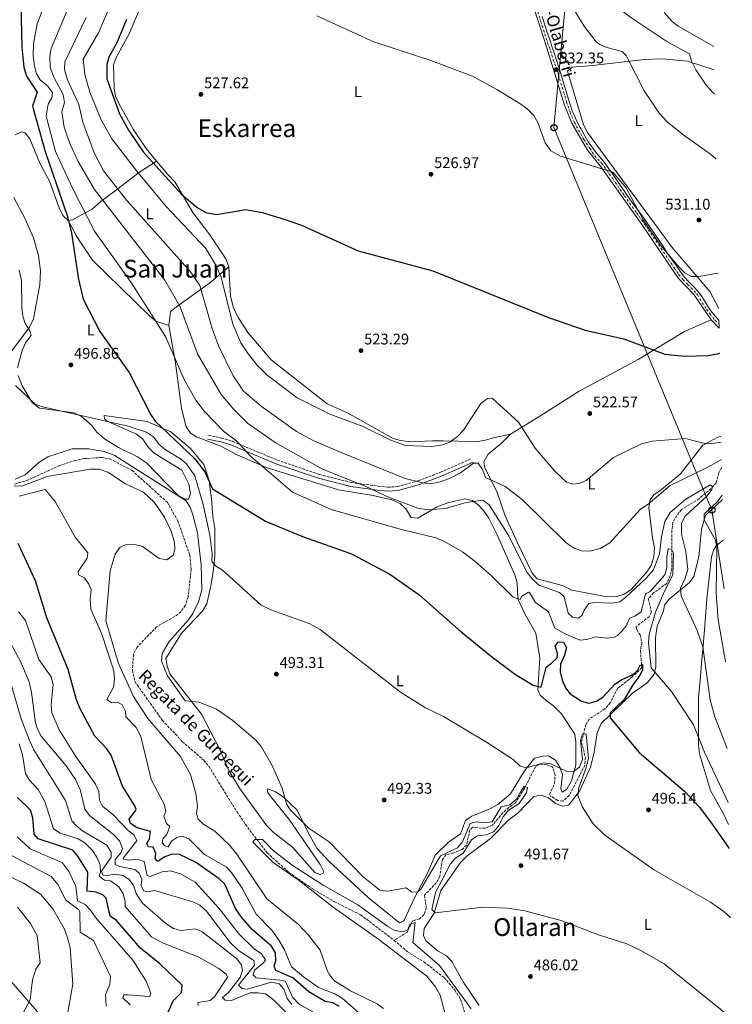
# Model space of a CAD drawing. Units: metres. Extents: x 627787 to 631238, y 4736557 to 4738933.
# Drawn here: x 630757 to 631219, y 4737667 to 4738305 of the extents above; entities that cross this region are included whole.
import ezdxf
from ezdxf.enums import TextEntityAlignment as Align

# ---------------------------------------------------------------- set-up
doc = ezdxf.new("R2010")
doc.units = ezdxf.units.M
doc.header["$MEASUREMENT"] = 0
for name, pattern in [('DGN Style 3', [2.435891, 1.739922, -0.695969]), ('DGN Style 4', [2.785615, 1.391938, -0.695969, 0.00174, -0.695969]), ('DGN Style 5', [1.217945, 0.521977, -0.695969])]:
    doc.linetypes.add(name, pattern=pattern)
for name, color, linetype, lineweight in [('Barranco lineal', 142, 'DGN Style 3', 13), ('Camino', 7, 'DGN Style 3', 0), ('Carretera', 9, 'Continuous', 0), ('Cota de punto acotado terreno', 7, 'Continuous', 0), ('Curva de nivel directora', 30, 'Continuous', 30), ('Curva de nivel intermedia', 30, 'Continuous', 0), ('Eje de carretera', 7, 'DGN Style 4', 0), ('Etiqueta de uso rústico', 92, 'Continuous', 0), ('Límite de Concejo', 7, 'Continuous', 0), ('Línea de asfalto', 7, 'Continuous', 13), ('Línea de cambio de uso (parcela vista)', 92, 'Continuous', 0), ('Línea telefónica', 7, 'Continuous', 0), ('Margen derecho', 7, 'Continuous', 0), ('Poste telefónico', 7, 'Continuous', 0), ('Punto acotado terreno (símbolo)', 7, 'Continuous', 0), ('Texto de arroyo-regatas y barrancos', 142, 'Continuous', 0), ('Texto de Carretera Red Local', 1, 'Continuous', 0), ('Texto de Área (paraje) menor', 7, 'Continuous', 0), ('Vaguada', 142, 'DGN Style 3', 13), ('Vaguada no vista', 142, 'DGN Style 5', 0)]:
    doc.layers.add(name, color=color, linetype=linetype, lineweight=lineweight)
doc.styles.add('Style-Arial', font='arial.ttf')

# ---------------------------------------------------------------- blocks, each defined once
blk = doc.blocks.new('5PATER')
at = {"layer": 'Vaguada no vista', "linetype": 'Continuous', "lineweight": 0}
h = blk.add_hatch(color=51, dxfattribs=at)
edge = h.paths.add_edge_path()
edge.add_ellipse((0, 0), major_axis=(-0.11, -0.111), ratio=0.999422, start_angle=0, end_angle=360)
blk = doc.blocks.new('5PTT')
at = {"layer": 'Poste telefónico', "color": 7, "linetype": 'Continuous', "lineweight": 30}
blk.add_circle((0, 0), 0.2, dxfattribs=at)

msp = doc.modelspace()

# ---------------------------------------------------------------- linework, layer by layer
at = {"layer": 'Barranco lineal', "color": 142, "linetype": 'DGN Style 3', "lineweight": 13}
for points in [[(630754.11, 4738004.32, 488.34), (630761.77, 4738006.55, 487.93), (630782.53, 4738016.1, 487.93), (630792.53, 4738019.45, 487.42), (630798.94, 4738020.81, 487.01), (630810.43, 4738021.51, 486.88), (630815.55, 4738020.59, 486.68), (630829.96, 4738013.08, 486.68), (630852.85, 4737992.43, 486.55), (630859.5, 4737980.8, 486.62), (630867.35, 4737958.18, 486.62), (630868.32, 4737949.24, 486.62), (630866.23, 4737931.14, 486.55), (630864.48, 4737925.72, 486.55), (630861.53, 4737921.53, 486.55), (630857.62, 4737918.4, 486.55), (630845.9, 4737911.8, 486.42), (630833.18, 4737898.61, 486.42), (630830.91, 4737894.14, 486.42), (630830.16, 4737883.73, 486.37), (630831.9, 4737876.13, 486.16), (630849.57, 4737851.23, 484.93), (630862.6, 4737837.36, 484.73), (630876.49, 4737825.3, 484.58), (630879.64, 4737821.41, 484.58), (630897.98, 4737791.84, 484.32), (630906.31, 4737779.8, 484.19), (630917.41, 4737765.42, 483.76), (630931.63, 4737752.6, 483.4), (630947.31, 4737741.75, 483.07), (630961.32, 4737733.48, 482.94), (630977.99, 4737725.19, 482.74), (630999.82, 4737708.62, 482.87)], [(630999.82, 4737708.62, 482.87), (631008.13, 4737701.4, 482.59), (631019.05, 4737694.63, 482.28), (631032.11, 4737684.59, 482.28), (631039.12, 4737676.39, 482.28), (631042.85, 4737670.42, 482.28), (631047.14, 4737656.24, 482.28), (631049.63, 4737651.9, 482.28), (631057.18, 4737643.18, 482.28), (631062.19, 4737639.18, 482.13), (631079.92, 4737630.14, 481.69), (631112.05, 4737619.06, 481.16), (631128.8, 4737607.55, 481.23), (631141.27, 4737595.08, 481.23), (631154.83, 4737563.65, 481.16), (631160.95, 4737542.58, 481.03), (631167.15, 4737525.18, 480.7), (631169.72, 4737508.73, 480.52), (631169.91, 4737477.97, 480.31), (631169.67, 4737472.97, 480.31), (631168.51, 4737467.93, 480.26), (631162.8, 4737448.43, 480.25), (631160.77, 4737443.85, 480.18), (631152.03, 4737430.01, 480.18)]]:
    msp.add_polyline3d(points, dxfattribs=at)
at = {"layer": 'Camino', "color": 7, "linetype": 'DGN Style 3', "lineweight": 0}
msp.add_polyline3d([(630879.46, 4738035.92, 501.22), (630888.01, 4738034.06, 501.75), (630894.86, 4738031.99, 503.26), (630924.08, 4738019.82, 505.67), (630951.44, 4738010.46, 507.2), (630972.08, 4738005.24, 508.5), (630989.33, 4738002.9, 509.55), (630995.6, 4738002.25, 510.94), (631001.95, 4738002.7, 512.06), (631015.33, 4738006.37, 514.42), (631029.89, 4738011.96, 515.14), (631049.84, 4738020.77, 514.95)], dxfattribs=at)
at = {"layer": 'Carretera', "color": 9, "linetype": 'Continuous', "lineweight": 0}
msp.add_polyline3d([(631095.64, 4738307.19, 533.67), (631097.15, 4738302.43, 533.33), (631097.42, 4738301.6, 533.28), (631098.99, 4738296.85, 533), (631100.6, 4738292.12, 532.77), (631102.2, 4738287.39, 532.59), (631103.41, 4738283.74, 532.49), (631104.94, 4738278.98, 532.38), (631106.44, 4738274.21, 532.29), (631107.93, 4738269.44, 532.2), (631108.52, 4738267.54, 532.16), (631109.94, 4738262.74, 532.08), (631111.34, 4738257.94, 532.01), (631112.01, 4738255.69, 531.96), (631113.51, 4738250.93, 531.65), (631115.16, 4738246.23, 531.19), (631115.9, 4738244.32, 531.04), (631117.96, 4738239.78, 530.73), (631120.3, 4738235.36, 530.47), (631120.62, 4738234.78, 530.45), (631123.03, 4738230.39, 530.37), (631125.57, 4738226.09, 530.37), (631127.81, 4738222.72, 530.32), (631130.91, 4738218.79, 530.11), (631134.15, 4738214.99, 529.88), (631136.02, 4738212.56, 529.79), (631138.92, 4738208.48, 529.71), (631141.81, 4738204.4, 529.66), (631143.99, 4738201.28, 529.6), (631146.84, 4738197.16, 529.49), (631149.66, 4738193.04, 529.37), (631152.5, 4738188.92, 529.26), (631154.42, 4738186.15, 529.2), (631157.38, 4738182.12, 529.18), (631160.39, 4738178.13, 529.22), (631163, 4738174.5, 529.2), (631165.82, 4738170.38, 529.12), (631168.62, 4738166.23, 529.02), (631171.4, 4738162.08, 528.9), (631174.18, 4738157.92, 528.78), (631176.29, 4738154.79, 528.68), (631179.11, 4738150.66, 528.55), (631181.94, 4738146.54, 528.42), (631184.79, 4738142.44, 528.24), (631186.74, 4738139.65, 528.09), (631190, 4738135.88, 527.82), (631193.62, 4738132.41, 527.54), (631196.57, 4738129.24, 527.3), (631199.47, 4738125.19, 527.02), (631202.11, 4738120.92, 526.73), (631204.82, 4738116.71, 526.45), (631207.72, 4738113.07, 526.18), (631210.23, 4738110.42, 525.96), (631210.32, 4738105.41, 525.65), (631205.11, 4738110.81, 525.35), (631193.9, 4738127.05, 527.3), (631184.02, 4738137.53, 528.09), (631160.18, 4738172.52, 529.2), (631133.25, 4738210.5, 529.79), (631125.01, 4738220.69, 530.32), (631114.86, 4738238.25, 530.73), (631110.23, 4738249.83, 531.65), (631097.33, 4738291.02, 532.77), (631081.52, 4738339.35, 535.9)], dxfattribs=at)
at = {"layer": 'Curva de nivel directora', "color": 30, "linetype": 'Continuous', "lineweight": 30, "flags": 128}
for points, elevation in [([(630757.94, 4738314.85), (630758.65, 4738287.4), (630759.83, 4738274.4), (630761.61, 4738268.6), (630768.54, 4738258.28), (630765.37, 4738249.09), (630773.7, 4738219.75), (630788.04, 4738177.72), (630790.73, 4738166.91), (630795.28, 4738137.12), (630798.2, 4738124.03), (630809.11, 4738103.1), (630828.01, 4738076.66), (630842.17, 4738049.12), (630844.96, 4738044.97), (630870.44, 4738020.96), (630877.18, 4738012.17), (630882.15, 4738001.2), (630916.44, 4737980.16), (630940.49, 4737970.23), (630972.06, 4737959.08), (630996.94, 4737945.8), (631015.74, 4737932.72), (631041.63, 4737909.83), (631061.97, 4737893.27), (631078.46, 4737880.91), (631089.79, 4737874.03), (631094.94, 4737872.65), (631098.22, 4737885.73), (631101.75, 4737888.13), (631105.29, 4737891.67), (631105.51, 4737894.59), (631104.04, 4737899.41), (631106.14, 4737902.09), (631109.42, 4737901.89)], 500), ([(630826.31, 4738305.24), (630820.11, 4738290.13), (630814.81, 4738280.99), (630813.71, 4738276.11), (630813.67, 4738266.82), (630821.88, 4738244.26), (630827.63, 4738233.71), (630837.2, 4738219.65), (630862.01, 4738192.18), (630872.17, 4738183.55), (630877.74, 4738180.21), (630884.66, 4738178.95), (630903.61, 4738182.17), (630914.2, 4738180.29), (630928.54, 4738175.97), (630939.71, 4738171.95), (630976.43, 4738155.45), (631024.76, 4738142.41), (631099.7, 4738112.16), (631123.52, 4738104.05), (631148.47, 4738098.31), (631175.17, 4738088.53), (631188.11, 4738087.13), (631203.13, 4738087.69), (631210.09, 4738088.88), (631210.63, 4738089.34)], 525), ([(630964.28, 4737665.65), (630959.98, 4737668.17), (630955, 4737669), (630944.48, 4737675.33), (630934.16, 4737684.4), (630923.16, 4737689.03), (630922.01, 4737691.89), (630923.2, 4737695.51), (630922.93, 4737700.54), (630920.25, 4737704.78), (630907.75, 4737715.72), (630900.9, 4737723.55), (630896.88, 4737729.35), (630890.15, 4737744.98), (630886.5, 4737748.4), (630870.99, 4737759.3), (630860.76, 4737764.24), (630855.93, 4737764.52), (630851.14, 4737762.84), (630846.89, 4737759.85), (630846.35, 4737759.83), (630844.93, 4737761.67), (630845.44, 4737764.8), (630843.57, 4737769.03), (630840.62, 4737769.18), (630839.56, 4737771.3), (630841.29, 4737774.3), (630841.9, 4737779.18), (630833.19, 4737781.57), (630828.9, 4737784.37), (630828.06, 4737787.18), (630832.36, 4737792.98), (630832.56, 4737793.56), (630831.77, 4737795.87), (630823.72, 4737808.58), (630816.41, 4737828.51), (630813.6, 4737832.65), (630805.86, 4737841.02), (630796.34, 4737858.67), (630794.05, 4737864.43), (630788.56, 4737884.19), (630774.77, 4737917.57), (630767.33, 4737941.62), (630756.15, 4737965.79)], 500), ([(631109.42, 4737901.89), (631111.37, 4737898.36), (631110.23, 4737893.49), (631107.61, 4737887.51), (631107.32, 4737882.51), (631108.61, 4737877.15), (631110.74, 4737872.32), (631113.89, 4737868.46), (631121.04, 4737863.54), (631125.93, 4737862.38), (631130.83, 4737863.6), (631135.07, 4737866.25), (631142.84, 4737874.56), (631147.13, 4737877.54), (631153.17, 4737880.32), (631155.82, 4737882.07), (631157.67, 4737883.92), (631159.12, 4737886.87), (631160.67, 4737887.27), (631160.62, 4737883.67), (631158.47, 4737879.67), (631154.92, 4737874.92), (631148.79, 4737864.62), (631139.76, 4737856.09), (631139.82, 4737852.8), (631158.59, 4737830.45), (631187.87, 4737805.32), (631197.36, 4737795.03), (631205.41, 4737784.58), (631216.74, 4737768.05)], 500), ([(630853.29, 4737662.15), (630856.51, 4737669.43), (630861.93, 4737674.92), (630862.45, 4737679.63), (630847.98, 4737693.38), (630835.34, 4737703.48), (630819.88, 4737721.39), (630815.78, 4737724.37), (630813.25, 4737735.88), (630811.03, 4737738.01), (630806.39, 4737739.9), (630800.95, 4737740.5), (630801.29, 4737752.74), (630794.81, 4737763.27), (630791.57, 4737767.1), (630769.23, 4737774.4), (630766.63, 4737777.45), (630765.6, 4737788.07), (630764.17, 4737792.92), (630755.58, 4737801.35)], 525)]:
    msp.add_lwpolyline(points, dxfattribs=dict(at, elevation=elevation))
at = {"layer": 'Curva de nivel intermedia', "color": 30, "linetype": 'Continuous', "lineweight": 0, "flags": 128}
for points, elevation in [([(631119.34, 4738331.77), (631153.74, 4738306.18), (631176.34, 4738291.18), (631191.04, 4738283.18), (631192.31, 4738278.34), (631195.29, 4738272.71), (631201.9, 4738262.8), (631206.38, 4738257.82), (631207.44, 4738256.9)], 540), ([(631216.17, 4737797.97), (631200.9, 4737830.55), (631193.66, 4737848.34), (631179.46, 4737869.77), (631166.38, 4737885.15), (631164.63, 4737901.45), (631164.91, 4737907.05), (631169.13, 4737921.31), (631174.87, 4737934.99), (631180.26, 4737945.39), (631180.67, 4737959.44), (631179.53, 4737962.17), (631177.41, 4737962.38), (631177.28, 4737962.05), (631176.4, 4737957.14), (631176.36, 4737950.24), (631175.05, 4737945.41), (631165.7, 4737934.62), (631162.69, 4737933.18), (631159.89, 4737921.56), (631155.74, 4737918.75), (631152.23, 4737917.49), (631150.27, 4737912.63), (631146.97, 4737908.69), (631144.37, 4737906.14), (631142.43, 4737905.13), (631137.52, 4737904.35), (631130.41, 4737905.28), (631124.47, 4737903.57), (631120.06, 4737903.24), (631110.89, 4737906.97), (631103.9, 4737910.9), (631099.67, 4737921.41), (631091.35, 4737927.56), (631087.35, 4737934.06), (631086.82, 4737934.3), (631082.24, 4737931.54), (631081.5, 4737929.57), (631076.85, 4737930.9), (631063.09, 4737944.68), (631052.17, 4737954.19), (631044.03, 4737960.32), (631032.4, 4737966.98), (631026.72, 4737969.42), (631004.56, 4737974.85), (630959.01, 4737987.84), (630933.95, 4737998.97), (630906.71, 4738022.43), (630897.64, 4738032.21), (630889.18, 4738038.51), (630876.98, 4738051.38), (630871.3, 4738058.64), (630863.71, 4738072.11), (630851.53, 4738099.92), (630829.42, 4738134.89), (630805.73, 4738168.2), (630791.35, 4738195.96), (630780.44, 4738219.71), (630774.39, 4738242.72), (630775.71, 4738250.37), (630777.99, 4738254.59), (630778.33, 4738257.74), (630775.44, 4738262.2), (630770.48, 4738266.31), (630767.84, 4738270.55), (630766.49, 4738276.3), (630765.78, 4738282.08), (630766.16, 4738289.53), (630768.51, 4738302.52), (630774.99, 4738319.32)], 505), ([(630790.06, 4738316.25), (630777.57, 4738286.44), (630776.71, 4738281.48), (630776.99, 4738274.27), (630779.5, 4738267.57), (630785.38, 4738256.63), (630786.08, 4738251.63), (630784.38, 4738245.5), (630786.04, 4738235.47), (630789.56, 4738224.92), (630795.14, 4738213.33), (630805.53, 4738195.19), (630851.29, 4738136.5), (630861.2, 4738119.17), (630872.44, 4738088.64), (630887.71, 4738062.43), (630895.96, 4738052.53), (630904.75, 4738043.84), (630922.76, 4738031.26), (630953.24, 4738014.02), (630980.91, 4738003.03), (630996.64, 4737995.53), (631015.21, 4737988.58), (631021.71, 4737987.6), (631033.11, 4737988.41), (631046.42, 4737992.29), (631057.24, 4737993.85), (631061.25, 4737990.85), (631073.55, 4737971.46), (631086.02, 4737947.09), (631088.98, 4737943.07), (631093.58, 4737938.87), (631106.99, 4737934.12), (631109.9, 4737931.19), (631112.44, 4737920.64), (631115.26, 4737918.09), (631119.26, 4737917.36), (631121.59, 4737919.25), (631122.79, 4737922.49), (631125.86, 4737926.86), (631129.64, 4737927.64), (631141.03, 4737927.13), (631145.96, 4737927.95), (631149.72, 4737930.82), (631163.27, 4737943.46), (631167.79, 4737948.82)], 510), ([(630818.03, 4738319.75), (630808.42, 4738297.13), (630798.2, 4738279.58), (630799.37, 4738269.75), (630802.52, 4738258.33), (630809.93, 4738240.36), (630816.77, 4738228.06), (630832.96, 4738207.07), (630852.13, 4738184.07), (630877.72, 4738156.9), (630883.98, 4738146.63), (630887.71, 4738138.42), (630895.23, 4738107.86), (630900.41, 4738095.9), (630904.71, 4738089.39), (630910.81, 4738081.59), (630917.4, 4738074.82), (630937.03, 4738060.08), (630958.11, 4738049.65), (630979.66, 4738041.67), (630998.14, 4738032.55), (631007.02, 4738029.38), (631023.94, 4738028.6), (631031.37, 4738029.61), (631035.95, 4738031.6), (631040.9, 4738035.11), (631044.8, 4738039.28), (631055.94, 4738056.57)], 520), ([(631111.38, 4738319.85), (631122.9, 4738300.97), (631130.75, 4738290.89), (631132.99, 4738289.07), (631137.6, 4738287.13), (631147.47, 4738284.63), (631150.11, 4738281.91), (631161.81, 4738259.09), (631171.48, 4738244.56), (631176.7, 4738239.04), (631187.6, 4738230.14), (631204.79, 4738217.96), (631208.24, 4738215.05)], 535), ([(631174.71, 4738309.91), (631179.79, 4738304.08), (631183.69, 4738300.95), (631206.85, 4738287.8)], 545), ([(630800.24, 4738306.53), (630786.32, 4738277.84), (630786.19, 4738272.87), (630788.18, 4738266.3), (630795.41, 4738250.35), (630798.14, 4738238.83), (630805.39, 4738218.99), (630811.56, 4738207.29), (630826.62, 4738188.05), (630867.81, 4738141.83), (630873.83, 4738132.97), (630881.86, 4738105.07), (630885.95, 4738093.86), (630895.51, 4738074.48), (630902.1, 4738064.54), (630913.53, 4738054.79), (630936.53, 4738038.44), (630947.76, 4738032.35), (630965.35, 4738024.74), (631006.94, 4738007.9), (631018.32, 4738004.99), (631023.31, 4738004.53), (631029.68, 4738005.65), (631035.52, 4738007.83), (631042.66, 4738011.51), (631051.07, 4738017.83), (631054.09, 4738017.93), (631056.94, 4738013.83), (631058.96, 4738008.51), (631071.75, 4738002.68), (631082.72, 4737994.35), (631111.25, 4737966.14), (631116.43, 4737962.82), (631121.07, 4737960.95), (631126.62, 4737960.76), (631133.27, 4737962.5), (631139.51, 4737966.28), (631159.3, 4737988.08), (631164.31, 4737991.3), (631178.56, 4738003.32)], 515), ([(630949.58, 4738307.63), (630986.52, 4738290.83), (631023.47, 4738278.71), (631050.44, 4738268.53), (631066.26, 4738260.03), (631081.8, 4738250.43), (631086.05, 4738247.48), (631090.37, 4738243.03), (631092.84, 4738238.68), (631097.63, 4738225.37), (631101.28, 4738220.15), (631107.46, 4738216.79), (631141.54, 4738206.39), (631150.04, 4738196.29), (631161.04, 4738175.43), (631172.17, 4738159.34), (631184.36, 4738144.78), (631188.01, 4738141.2), (631192.46, 4738138.84), (631197, 4738138.87), (631209.64, 4738141.04)], 530), ([(630753.33, 4738189.97), (630760.46, 4738176.54), (630766.09, 4738163.77), (630769.34, 4738152.46), (630770.67, 4738142.38), (630770.29, 4738133.32), (630766.03, 4738111.37), (630763.49, 4738105.87), (630750.86, 4738088.83)], 495), ([(630754.38, 4738068.23), (630767.25, 4738056.05), (630771.92, 4738054.26), (630827.53, 4738041.86), (630839.24, 4738037.95), (630843.84, 4738034.81), (630847.53, 4738030), (630851.73, 4738026.42), (630861.43, 4738020.74), (630865.24, 4738017.45), (630870.59, 4738009.59), (630876.13, 4737991.04), (630880.34, 4737971.26), (630881.88, 4737959.17), (630881.73, 4737954.17), (630884.08, 4737951.4), (630888.53, 4737948.45), (630913.63, 4737925.84), (630919.81, 4737922.73), (630944.73, 4737913.84), (630951.91, 4737910.02), (631003.82, 4737869.42), (631020.03, 4737859.31), (631031.63, 4737853.74), (631059.53, 4737837.09), (631076.84, 4737825.81), (631081.48, 4737821.47), (631085.44, 4737820.43), (631096.67, 4737823.67), (631101.18, 4737822.97), (631111.19, 4737818.33), (631116.04, 4737818.06), (631119.81, 4737820.75), (631121.76, 4737825.72), (631120.56, 4737838.02), (631121.86, 4737842.52), (631124.16, 4737842.12), (631125.62, 4737826.55), (631124.03, 4737820.03), (631119.37, 4737807.55), (631118.79, 4737802.57), (631121.78, 4737794.97), (631128.62, 4737784.02), (631136.31, 4737776.73), (631168.53, 4737754.01), (631204.82, 4737733.36), (631213.34, 4737727.31), (631217.59, 4737723.45)], 495), ([(631055.94, 4738056.57), (631060.16, 4738059.76), (631063.2, 4738059.93), (631080.33, 4738044.38), (631091.07, 4738027.66), (631103.94, 4738012.68), (631111.38, 4738005.55), (631115.54, 4738004.15), (631119.58, 4738004.73), (631124.25, 4738006.52), (631141.8, 4738021.5), (631159.99, 4738030.39), (631166.94, 4738032.01), (631188.62, 4738033.87), (631198.96, 4738030.93), (631203.94, 4738030.45), (631211.73, 4738031.48)], 520), ([(630754.28, 4738007.42), (630760.77, 4738010.21), (630769.61, 4738018.2), (630775.35, 4738021.97), (630791.07, 4738027.05), (630802.05, 4738027.05), (630811.88, 4738025.37), (630818.32, 4738023.11), (630864.93, 4737993.51), (630867.65, 4737989.31), (630869.42, 4737984.37), (630872.26, 4737972.72), (630874.66, 4737951.9), (630875.12, 4737935.75), (630873.11, 4737928.07), (630869.26, 4737920.41), (630866.43, 4737916.28), (630853.98, 4737902.33), (630849.39, 4737894.59), (630849.06, 4737889.56), (630852.94, 4737880.04), (630864.44, 4737863.89), (630873.4, 4737862.86), (630884.66, 4737858.37), (630895.31, 4737851.04), (630909.83, 4737838.5), (630913.55, 4737834.16), (630920.98, 4737821.44), (630927.23, 4737807.23), (630929.95, 4737797.17), (630932.67, 4737792.97), (630944.81, 4737781), (630957.64, 4737772.43), (630979.62, 4737749.75), (630990.4, 4737741.1), (630995.38, 4737740.41), (631007.56, 4737742.63), (631010.97, 4737740.12), (631014.83, 4737739.89), (631017.14, 4737741.83), (631029.86, 4737763.48), (631040.91, 4737768.51), (631044.06, 4737772.39), (631049.1, 4737784.39), (631053, 4737785.4), (631058.37, 4737784.87), (631063.34, 4737785.4), (631069.02, 4737795.08), (631074.74, 4737796.37), (631078.96, 4737800.12), (631081.86, 4737805.02), (631083.96, 4737808.52), (631086.06, 4737807.72), (631085.46, 4737804.42), (631083.96, 4737802.12), (631080.46, 4737797.12), (631073.86, 4737793.02), (631070.46, 4737788.72), (631067.38, 4737782.63), (631064.06, 4737778.9), (631059.65, 4737777.09), (631053.47, 4737776.26), (631049.96, 4737773.85), (631044.58, 4737765.17), (631039.57, 4737761.88), (631036.25, 4737758.1), (631026.55, 4737739.57), (631024.16, 4737728.69)], 490), ([(631178.56, 4738003.32), (631203.37, 4738015.44), (631211.94, 4738020.22)], 515), ([(630872.78, 4737787.09), (630871.68, 4737790.57), (630872.25, 4737795.55), (630871.24, 4737803.73), (630867.87, 4737816.04), (630861.37, 4737827.69), (630840.24, 4737852.42), (630830.99, 4737866.68), (630821.21, 4737888.12), (630812.97, 4737915.64), (630815.8, 4737948.03), (630818.99, 4737958.82), (630822.25, 4737963.46), (630825.77, 4737964.83), (630830.76, 4737965.4), (630836.61, 4737964.08), (630847.47, 4737956.09), (630852.44, 4737955.19), (630856.49, 4737958.22), (630857.72, 4737961.71), (630857.48, 4737966.71), (630855.34, 4737973.75), (630851.08, 4737982.88), (630844.29, 4737992.58), (630837.29, 4737998.98), (630825.75, 4738004.4), (630814.34, 4738011.91), (630808.65, 4738013.88), (630802.72, 4738013.96), (630774.97, 4738009.26), (630758.5, 4738002.96), (630753.5, 4738003.05)], 490), ([(631167.79, 4737948.82), (631171.64, 4737959.13), (631172.92, 4737970.11), (631175.18, 4737980.03), (631178.6, 4737985.91), (631188.85, 4737994.6), (631204.55, 4738003.9), (631206.12, 4738002.82), (631205.59, 4738000.67), (631202.56, 4737996.7), (631188.18, 4737983.2), (631185.84, 4737978.71), (631185.88, 4737971.9), (631188.78, 4737960.61), (631189.95, 4737948.97), (631188.34, 4737943.24), (631185.33, 4737936.78), (631185.72, 4737931.78), (631196.16, 4737909.33), (631199.75, 4737898.77), (631204.5, 4737864.42), (631207.5, 4737853.46), (631215.5, 4737833.04)], 510), ([(630976.72, 4737661.89), (630966, 4737671.11), (630961.7, 4737673.67), (630950.7, 4737678.14), (630940.93, 4737684.87), (630933.27, 4737691.51), (630928.75, 4737702.48), (630924.82, 4737709.07), (630920.5, 4737715.19), (630910.32, 4737725.52), (630901.3, 4737742.54), (630894.43, 4737752.69), (630891, 4737756.33), (630877, 4737764.31), (630866.89, 4737774.19), (630862.55, 4737776.18), (630859.4, 4737775.49), (630855.59, 4737772.91), (630853.3, 4737769.32), (630851.25, 4737769.78), (630849.45, 4737771.91), (630849.94, 4737774.47), (630852.53, 4737777.46), (630854.38, 4737782.44), (630852.36, 4737784.44), (630850.53, 4737789.14), (630851.79, 4737792.14), (630850.79, 4737796.87), (630842.25, 4737812.81), (630835.58, 4737840.67), (630832.6, 4737846.58), (630825.97, 4737853.55), (630825.65, 4737856.83), (630823.54, 4737861.25), (630820.48, 4737862.97), (630816.6, 4737862.61), (630813.58, 4737864.6), (630818.02, 4737872.58), (630818.67, 4737877.55), (630818.09, 4737883.2), (630810.27, 4737906.97), (630803.32, 4737923.28), (630802.82, 4737929.77), (630803.47, 4737935.78), (630802.03, 4737939.39), (630799.07, 4737943.44), (630795.31, 4737945.54), (630795.01, 4737947.71), (630800.82, 4737956.2), (630801.41, 4737959.73), (630793.1, 4737969.91), (630780.11, 4737992.9), (630773.69, 4738000.76), (630756.72, 4737996.51)], 495), ([(631212.38, 4737997.02), (631209.61, 4737993.43), (631200.68, 4737984.88), (631200.63, 4737981.22), (631208, 4737968.01), (631208.86, 4737963.08), (631208.47, 4737933.63), (631209.75, 4737916.24), (631214.35, 4737889.38), (631214.44, 4737889.01)], 515), ([(630756.3, 4737921.5), (630760.9, 4737915.98), (630769.66, 4737890.63), (630777.57, 4737879.32), (630778.75, 4737874.43), (630777.64, 4737861.13), (630778.03, 4737856.15), (630782.63, 4737845.13), (630793.48, 4737827.72), (630806.37, 4737809.82), (630808.52, 4737805.12), (630808.79, 4737799.39), (630810.7, 4737795.65), (630817.82, 4737790.06), (630827.41, 4737779.84), (630831.32, 4737776.74), (630833.15, 4737773.08), (630824.23, 4737761.9), (630824.61, 4737761.28), (630827.88, 4737760.58), (630832.86, 4737761.17), (630837.76, 4737759.8), (630839.77, 4737750.61), (630841.69, 4737749.99), (630849.48, 4737753.12), (630854.78, 4737753.58), (630861.35, 4737751.73), (630870.9, 4737746.23), (630886.38, 4737729.3), (630899.06, 4737712.92), (630909.21, 4737702.87), (630913.57, 4737700.2), (630916.35, 4737696.01), (630915.05, 4737694.05), (630909.27, 4737689.31), (630908.42, 4737686.37), (630910.33, 4737684.29), (630927.79, 4737682.58), (630929.41, 4737681.86), (630933.89, 4737671.76), (630938.25, 4737667.36), (630947.16, 4737662.39)], 505), ([(630835.9, 4737744.24), (630836.24, 4737748.24), (630834.56, 4737752.09), (630831.8, 4737754.52), (630821.73, 4737756.38), (630818.94, 4737757.81), (630818.91, 4737761.05), (630822.88, 4737765.63), (630823.78, 4737768.07), (630821.92, 4737773.16), (630818.19, 4737776.97), (630802.44, 4737789.61), (630799.36, 4737793.55), (630796.53, 4737805.78), (630793.4, 4737812.87), (630787.32, 4737821.61), (630770.98, 4737840.95), (630768.62, 4737845.37), (630767.4, 4737849.49), (630764.81, 4737869.28), (630763.22, 4737876.14), (630757.69, 4737889.37), (630750.75, 4737902.13)], 510), ([(630751.86, 4737873.76), (630758.03, 4737852.06), (630763.43, 4737838.14), (630766.3, 4737832.15), (630786.78, 4737799.15), (630790.94, 4737786.08), (630793.96, 4737782.74), (630797.91, 4737779.67), (630813.51, 4737770.24), (630816.48, 4737765.73), (630816.36, 4737762.48), (630810.08, 4737753.44), (630811.08, 4737750.8), (630813.9, 4737750.58), (630818.89, 4737751.4), (630823.91, 4737750.63), (630827.83, 4737748.32), (630830.99, 4737744.44), (630832.72, 4737738.92), (630836.76, 4737732.74), (630851.87, 4737719.6), (630856.91, 4737716.4), (630861.77, 4737715.01)], 515), ([(630804.27, 4737766.93), (630799.35, 4737771.75), (630795.08, 4737774.38), (630783.32, 4737778.18), (630779.05, 4737780.91), (630773.46, 4737798.49), (630769.08, 4737806.46), (630763.47, 4737812.46), (630760.97, 4737816.81), (630759, 4737828.8), (630756.78, 4737835.97)], 520), ([(630992.83, 4737664.48), (630988.79, 4737667.44), (630971.39, 4737675.82), (630961.11, 4737682.33), (630957.86, 4737686.18), (630956.65, 4737688.73), (630951.75, 4737702.34), (630944.36, 4737712.03), (630937.74, 4737718.91), (630917.23, 4737735.45), (630897.9, 4737764.46), (630893.39, 4737770.13), (630883.69, 4737779.32), (630876.48, 4737783.66), (630872.78, 4737787.09)], 490), ([(630828.69, 4737666.81), (630823.91, 4737671.42), (630824.65, 4737673.25), (630827.45, 4737673.4), (630841.05, 4737672.13), (630841.52, 4737672.5), (630842.18, 4737674.46), (630839.04, 4737682.07), (630830.42, 4737695.74), (630806.49, 4737723.31), (630803.14, 4737728.25), (630799.62, 4737731.87), (630794.64, 4737734.3), (630793.43, 4737743.66), (630788.96, 4737753.26), (630784.94, 4737758.76), (630763.9, 4737768), (630755.48, 4737775.6)], 530), ([(631034.85, 4737653.59), (631029.57, 4737673.12), (631026.64, 4737678.39), (631020.95, 4737685.4), (630989.75, 4737709.1), (630960.17, 4737730.02), (630937.67, 4737747.83), (630921.37, 4737759.1), (630908.25, 4737772.24), (630909.52, 4737773.98), (630914.42, 4737773.95), (630921.51, 4737766.7), (630933.75, 4737757.24), (630953.88, 4737744.38), (630976.27, 4737731.69), (630995.66, 4737717.5), (631000.29, 4737714.96), (631005.53, 4737714.15), (631008.62, 4737715.47), (631009.92, 4737719.04), (631013.3, 4737720.14), (631011.91, 4737707.25), (631029.15, 4737692.24), (631049.6, 4737664.23)], 485), ([(630813.19, 4737666.02), (630812.8, 4737673.54), (630815.52, 4737680.08), (630815.9, 4737685.14), (630805.06, 4737708.58), (630796.29, 4737713.89), (630796.21, 4737727.03), (630795.43, 4737728.44), (630786.92, 4737734.79), (630782.04, 4737744.68), (630777.64, 4737749.98), (630749.1, 4737765.04)], 535), ([(630872.87, 4737666.33), (630872.56, 4737668.31), (630880.47, 4737669.73), (630883.47, 4737671.91), (630891.43, 4737684.04), (630891.73, 4737684.77), (630890.88, 4737686.69), (630886.18, 4737690.4), (630873.27, 4737697.75), (630849.65, 4737707.01), (630842.65, 4737710.87), (630825.47, 4737730.65), (630825.44, 4737733.83), (630824.29, 4737738.69), (630821.4, 4737743.24), (630815.9, 4737747.26), (630812.05, 4737747.61), (630808.56, 4737750.14), (630809.41, 4737752.61), (630809.27, 4737757.62), (630807.18, 4737762.61), (630804.27, 4737766.93)], 520), ([(630788.39, 4737662.01), (630791.66, 4737680.17), (630789.88, 4737704.09), (630787.98, 4737710.85), (630785.93, 4737716.28), (630778.57, 4737729), (630770.7, 4737738.56), (630759.63, 4737745.59), (630743.67, 4737753.17)], 540), ([(630933.49, 4737667.03), (630930.42, 4737670.98), (630928.21, 4737677.01), (630925.27, 4737680.53), (630920.36, 4737681.47), (630904.46, 4737676.93), (630901.13, 4737677.43), (630898.93, 4737679.59), (630909.25, 4737692.44), (630908.95, 4737695.56), (630898.98, 4737701.99), (630893.45, 4737707.24), (630878.16, 4737727.57), (630873.78, 4737731.4), (630869.27, 4737733.55), (630844.39, 4737740.89), (630840.3, 4737740.04), (630837.45, 4737740.66), (630835.9, 4737744.24)], 510), ([(630754.41, 4737652.36), (630763.85, 4737670.03), (630765.43, 4737683.01), (630767.68, 4737689.96), (630770.53, 4737694.15), (630768.5, 4737711.69), (630764.25, 4737719.59), (630755.82, 4737730.1)], 545), ([(631024.16, 4737728.69), (631026.31, 4737726.47), (631057.23, 4737730.05), (631073.2, 4737729.52), (631084.34, 4737727.75), (631108.53, 4737721.17), (631132.08, 4737712.24), (631150.61, 4737706.3), (631159.19, 4737702.34), (631174.72, 4737693.42), (631211.5, 4737663.87), (631218.85, 4737657.04)], 490), ([(630861.77, 4737715.01), (630870.92, 4737716.08), (630875.26, 4737714.31), (630897.6, 4737696.91), (630900.93, 4737692.85), (630901.46, 4737688.98), (630900.02, 4737684.55), (630892.47, 4737674.75), (630888.58, 4737671.58), (630890.27, 4737669.91), (630894.28, 4737669.73), (630906.38, 4737674.51), (630911.38, 4737674.7), (630916.47, 4737673.91), (630921.6, 4737670.14), (630930.4, 4737661.2)], 515)]:
    msp.add_lwpolyline(points, dxfattribs=dict(at, elevation=elevation))
at = {"layer": 'Eje de carretera', "color": 7, "linetype": 'DGN Style 4', "lineweight": 0}
msp.add_polyline3d([(631092.09, 4738313, 534.17), (631095.57, 4738301.33, 533.36), (631099.21, 4738290.53, 532.73), (631102.85, 4738279.38, 532.41), (631105.2, 4738272.45, 532.33), (631108.58, 4738261.39, 532.04), (631111.52, 4738251.88, 531.75), (631113.75, 4738245.19, 531.2), (631116.56, 4738238.62, 530.7), (631119.26, 4738233.69, 530.53), (631122.66, 4738227.58, 530.4), (631126.53, 4738221.71, 530.32), (631129.7, 4738217.02, 530.09), (631134.11, 4738212.31, 529.82), (631141.39, 4738202.22, 529.64), (631149.01, 4738191.07, 529.42), (631156.76, 4738180.15, 529.23), (631164.5, 4738169.12, 529.75), (631172.71, 4738157.03, 529.17), (631177.47, 4738149.96, 528.5), (631181.23, 4738144.33, 528.32), (631184.28, 4738139.98, 528.17), (631186.98, 4738136.7, 527.96), (631190.14, 4738133.41, 527.71), (631194.13, 4738129.54, 527.4), (631196.25, 4738126.84, 527.2), (631199.41, 4738121.79, 526.75), (631202.11, 4738117.56, 526.23), (631204.34, 4738114.51, 525.92), (631207.74, 4738110.29, 525.64), (631210.27, 4738107.91, 525.81)], dxfattribs=at)
at = {"layer": 'Límite de Concejo', "color": 7, "linetype": 'Continuous', "lineweight": 0}
msp.add_polyline3d([(630782.64, 4737646.04, 539.9), (630696.35, 4737745.48, 557.84), (630638.5, 4737808.88, 568.74), (630607.54, 4737757.18, 555.34), (630603.87, 4737751.08, 553.94), (630603.74, 4737750.87, 553.91), (630583.27, 4737716.81, 548.54), (630529.07, 4737694.65, 540.72), (630528.51, 4737694.42, 540.68), (630486.28, 4737677.16, 535.9), (630485.35, 4737676.78, 535.51), (630480.84, 4737674.93, 534.97), (630480.77, 4737674.91, 534.96), (630450.43, 4737662.5, 531.87)], dxfattribs=at)
at = {"layer": 'Línea de asfalto', "color": 7, "linetype": 'Continuous', "lineweight": 13}
for points in [[(631081.52, 4738339.35, 535.9), (631097.33, 4738291.02, 532.77), (631110.23, 4738249.83, 531.65), (631114.86, 4738238.25, 530.73), (631125.01, 4738220.69, 530.32), (631133.25, 4738210.5, 529.79), (631160.18, 4738172.52, 529.2), (631184.02, 4738137.53, 528.09), (631193.9, 4738127.05, 527.3), (631205.11, 4738110.81, 526.18), (631210.32, 4738105.41, 525.65)], [(631095.64, 4738307.19, 533.67), (631097.15, 4738302.43, 533.33), (631097.42, 4738301.6, 533.28), (631098.99, 4738296.85, 533), (631100.6, 4738292.12, 532.77), (631102.2, 4738287.39, 532.59), (631103.41, 4738283.74, 532.49), (631104.94, 4738278.98, 532.38), (631106.44, 4738274.21, 532.29), (631107.93, 4738269.44, 532.2), (631108.52, 4738267.54, 532.16), (631109.94, 4738262.74, 532.08), (631111.34, 4738257.94, 532.01), (631112.01, 4738255.69, 531.96), (631113.51, 4738250.93, 531.65), (631115.16, 4738246.23, 531.19), (631115.9, 4738244.32, 531.04), (631117.96, 4738239.78, 530.73), (631120.3, 4738235.36, 530.47), (631120.62, 4738234.78, 530.45), (631123.03, 4738230.39, 530.37), (631125.57, 4738226.09, 530.37), (631127.81, 4738222.72, 530.32), (631130.91, 4738218.79, 530.11), (631134.15, 4738214.99, 529.88), (631136.02, 4738212.56, 529.79), (631138.92, 4738208.48, 529.71), (631141.81, 4738204.4, 529.66), (631143.99, 4738201.28, 529.6), (631146.84, 4738197.16, 529.49), (631149.66, 4738193.04, 529.37), (631152.5, 4738188.92, 529.26), (631154.42, 4738186.15, 529.2), (631157.38, 4738182.12, 529.18), (631160.39, 4738178.13, 529.22), (631163, 4738174.5, 529.2), (631165.82, 4738170.38, 529.12), (631168.62, 4738166.23, 529.02), (631171.4, 4738162.08, 528.9), (631174.18, 4738157.92, 528.78), (631176.29, 4738154.79, 528.68), (631179.11, 4738150.66, 528.55), (631181.94, 4738146.54, 528.42), (631184.79, 4738142.44, 528.24), (631186.74, 4738139.65, 528.09), (631190, 4738135.88, 527.82), (631193.62, 4738132.41, 527.54), (631196.57, 4738129.24, 527.3), (631199.47, 4738125.19, 527.02), (631202.11, 4738120.92, 526.73), (631204.82, 4738116.71, 526.45), (631207.72, 4738113.07, 526.18), (631210.23, 4738110.42, 525.96)]]:
    msp.add_polyline3d(points, dxfattribs=at)
at = {"layer": 'Línea de cambio de uso (parcela vista)', "color": 92, "linetype": 'Continuous', "lineweight": 0}
for points in [[(630837.56, 4738318.69, 527.85), (630828.12, 4738296.08, 527.45), (630819.66, 4738280.69, 527.32), (630817.88, 4738276.02, 527.32), (630818.32, 4738260.51, 526.6), (630819.21, 4738255.6, 526.34), (630821.29, 4738250.85, 526.32), (630830.75, 4738234.17, 525.48), (630839.09, 4738221.73, 524.76), (630845.8395, 4738213.5696, 523.8076)], [(631207.14, 4738272.65, 541.43), (631189.87, 4738278.28, 539.21), (631173.32, 4738279.76, 536.71), (631167.28, 4738279.62, 536.65), (631161.92, 4738279.31, 535.6), (631128.31, 4738275.54, 532.86), (631115.16, 4738274.49, 532.44), (631112.01, 4738271.82, 531.72), (631122.38, 4738237.1, 531.72), (631125, 4738232.11, 531.46), (631179.83, 4738157.6, 529.42), (631204.37, 4738128.99, 527.44), (631210.08, 4738118.04, 526.42)], [(630754.2, 4738230.53, 494.81), (630758.33, 4738232.57, 495.4), (630760.76, 4738231.8, 496.05), (630763.76, 4738228, 496.05), (630770.17, 4738212.15, 496.12), (630776.43, 4738200.62, 497.33), (630782.69, 4738183.2, 499.05), (630785.16, 4738178.25, 499.56), (630788.6, 4738175.12, 499.99)], [(630788.6, 4738175.12, 499.99), (630788.68, 4738175.13, 500), (630791.4, 4738175.55, 500.6), (630799.61, 4738180.02, 505), (630804.08, 4738182.46, 506.8), (630809.46, 4738187.25, 509.34), (630810.91, 4738188.29, 510), (630813.25, 4738189.99, 511.13), (630820.67, 4738195.66, 515), (630833.98, 4738205.84, 520), (630834.85, 4738206.5, 520.57), (630845.8395, 4738213.5696, 523.38)], [(630845.8395, 4738213.5696, 523.8076), (630853.05, 4738204.85, 522.79), (630857.59, 4738200.16, 522.66), (630869.33, 4738180.3, 522.59), (630880.43, 4738165.88, 522.13), (630890.81, 4738150.25, 521.81), (630892.63, 4738144.98, 521.8)], [(630788.6, 4738175.12, 498.22), (630791.31, 4738170.04, 500.13), (630793.56, 4738165.61, 500.72), (630804.26, 4738149.41, 501.7), (630841.58, 4738113.12, 504), (630845.43, 4738109.95, 504.69), (630853.71, 4738107.03, 504.79)], [(630892.63, 4738144.98, 521.15), (630880.13, 4738134.57, 515.89), (630859.56, 4738119.79, 508.34), (630854.97, 4738116.12, 507.48), (630853.71, 4738107.03, 505.32)], [(630892.63, 4738144.98, 521.8), (630893.65, 4738126.04, 522.33), (630895.77, 4738118.54, 522.26), (630898.78, 4738112.21, 522.07), (630904.86, 4738102.55, 521.8), (630920.15, 4738084.82, 521.49), (630956.31, 4738056.22, 521.08), (630969.5, 4738050.37, 520.62), (630999.03, 4738033.9, 520.95), (631003.82, 4738032.49, 520.83), (631010.59, 4738031.74, 520.82), (631024.61, 4738032.35, 520.42), (631031.23, 4738032.24, 518.91), (631041.36, 4738032, 518.58), (631052.95, 4738031.62, 516.7), (631058.83, 4738032.64, 516.42), (631065.07, 4738034.5, 517.14), (631075.15, 4738036.59, 517.2)], [(630755.72, 4738079.53, 496.05), (630758.77, 4738090.89, 496.05), (630760.93, 4738095.83, 496.05), (630764.5, 4738100.66, 495.79), (630763.95, 4738103.14, 495), (630760.65, 4738108.41, 493.75), (630759.13, 4738113.15, 493.24), (630758.44, 4738118.77, 493.22), (630758.36, 4738136.15, 493.29), (630756.79, 4738142.82, 493.36)], [(630853.71, 4738107.03, 505.32), (630858.21, 4738082.72, 503.54), (630861.92, 4738053.15, 500.98), (630864.93, 4738041.33, 500.06), (630867.81, 4738037.22, 500.18), (630871.79, 4738034.87, 500.39), (630887.5, 4738028.86, 502.43), (630898.15, 4738023.14, 502.88), (630916.86, 4738015.04, 503.94), (630963.67, 4738000.46, 505.84), (630986.14, 4737996.85, 507.61), (630998.18, 4737994.02, 507.68), (631003.67, 4737991.63, 508.27), (631007.42, 4737988.34, 507.87), (631010.88, 4737982.69, 506.56), (631015.03, 4737982.11, 506.76), (631027.58, 4737989.52, 508.47), (631034.53, 4737992.12, 508.47), (631045.48, 4737994.82, 508.85), (631050.55, 4737993.73, 508.73), (631054.22, 4737990.83, 508.47), (631057.72, 4737987.26, 508.3), (631061.12, 4737982.18, 508.16), (631066.38, 4737971.91, 507.15), (631077.96, 4737945.39, 505.64), (631079.38, 4737940.59, 505.52), (631079.9, 4737930.01, 504.26), (631084.7, 4737919.74, 504.03), (631091.48, 4737907.75, 502.88), (631094.05, 4737891.69, 501.57), (631092.76, 4737870.86, 500.32), (631094.4, 4737867.44, 499.34), (631098.37, 4737863.92, 498.62), (631102.93, 4737860.66, 498.68), (631107.96, 4737855.57, 497.76), (631116.8, 4737842.15, 496.64), (631117.5, 4737837.23, 496.51), (631117.52, 4737822.44, 495.13), (631114.68, 4737812.07, 494.18), (631111.71, 4737806.69, 493.95), (631108.54, 4737804.67, 493.43), (631107.7, 4737806.76, 493.56), (631108.77, 4737816.15, 494.21), (631107.26, 4737820.36, 494.74), (631104.21, 4737825.27, 496.25), (631099.81, 4737828.15, 496.45), (631096.26, 4737828.06, 496.38), (631090.67, 4737826.67, 495.46), (631084.31, 4737818.39, 494.74), (631075.2, 4737803.49, 494.08), (631067.04, 4737796.69, 493.89), (631061.83, 4737793.78, 493.89), (631050.09, 4737789.13, 493.62), (631045.9, 4737786.3, 493.22), (631042.79, 4737777.61, 492.58), (631035.07, 4737772.29, 492.11), (631026.43, 4737763.85, 492.11), (631021.66, 4737752.5, 490.4), (631013.28, 4737736.98, 489.62), (631006.18, 4737721.71, 489.37), (631005.72, 4737720.99, 489.35), (631003.17, 4737719.88, 489.29), (630982.96, 4737736.32, 489.48), (630957.48, 4737759.89, 489.03), (630949.73, 4737768.38, 489.42), (630944.06, 4737778.51, 490.34), (630936.83, 4737792.93, 490.4), (630927.95, 4737801.64, 490.01), (630922.86, 4737804.96, 489.81), (630918.03, 4737806.78, 489.15), (630917.51, 4737806.58, 489.03), (630917.84, 4737804.12, 488.17), (630931.85, 4737787, 487.45), (630951.76, 4737757.73, 486.59), (630954.2, 4737752.99, 486.23), (630953.73, 4737752.14, 486.2), (630951.79, 4737751.24, 486.53), (630948.47, 4737752.62, 486.79), (630933.84, 4737769.1, 486.92), (630921.34, 4737778.63, 487.35), (630917.24, 4737782.73, 487.52), (630899.63, 4737807.27, 488.39), (630892.7, 4737818.63, 488.77), (630887.11, 4737831.81, 488.89), (630874.9, 4737855.14, 489.35), (630854.38, 4737881.38, 490.54), (630852.62, 4737886.24, 490.47), (630851.83, 4737891.28, 490.47), (630861.91, 4737907.58, 490.87), (630875.64, 4737921.9, 491.46), (630878.33, 4737926.68, 492.11), (630880.98, 4737938.31, 492.64), (630882.12, 4737944.65, 493.89), (630883, 4737951.17, 493.89), (630883.64, 4737957.16, 495.27), (630883.68, 4737975.39, 496.37), (630882.21, 4737983.27, 497.56)], [(631075.15, 4738036.59, 519.37), (631094.2, 4738048.34, 521.69), (631119.53, 4738064.4, 523.18), (631157.89, 4738084.99, 523.77), (631187.87, 4738103.09, 525.7), (631205.11, 4738110.81, 525.35)], [(630882.21, 4737983.27, 497.56), (630881.34, 4737994.69, 498.35), (630880.57, 4738000.72, 500.13), (630879.88, 4738006.59, 500.26), (630876.38, 4738016.92, 501.05), (630867.89, 4738027.35, 500.85), (630855.18, 4738038.21, 500.06), (630839.74, 4738044.74, 498.75), (630811.85, 4738048.81, 496.12), (630812.1, 4738046.61, 492.9), (630814.33, 4738044.92, 492.64), (630832.77, 4738036.7, 491.26), (630836.73, 4738033.65, 491.19), (630840.72, 4738027.86, 491.26), (630844.29, 4738024.36, 491.26), (630862.16, 4738013.31, 490.67), (630866.71, 4738004.18, 490.55), (630867.84, 4737998.17, 490.53), (630866.57, 4737994.42, 490.6), (630864.45, 4737994.53, 490.67), (630859.54, 4737997.18, 491), (630839.22, 4738017.96, 491.92), (630833.46, 4738022.03, 492.11), (630821.09, 4738027.94, 492.57), (630812.2, 4738033.6, 492.82), (630807.1, 4738037.91, 492.9), (630803.83, 4738042.15, 494.02), (630797.22, 4738048.17, 494.54), (630792.51, 4738050.4, 494.81), (630770.03, 4738053.53, 494.68), (630765.23, 4738057.06, 494.79), (630758.74, 4738068.02, 495.07), (630756.24, 4738074.55, 495.92)], [(631075.15, 4738036.59, 517.2), (631069.26, 4738030.84, 516.04), (631060.67, 4738023.62, 515.3), (631057.91, 4738018.64, 515.17), (631058.59, 4738014.79, 514.51), (631066.32, 4737999.47, 513.14), (631071.73, 4737983.6, 512.67), (631079.69, 4737966.15, 511.49), (631089.14, 4737946.64, 510.64), (631092.5, 4737942.86, 510.64), (631108.92, 4737938.49, 510.64), (631114.88, 4737935.63, 510.5), (631137.8, 4737931.11, 509.72), (631144.03, 4737931.47, 509.26), (631148.76, 4737933.01, 508.86), (631153.05, 4737935.79, 508.73), (631162.97, 4737946.71, 509.19), (631166.26, 4737951.59, 510.31), (631168.05, 4737957.06, 511.1), (631168.54, 4737963.08, 511.23), (631167.06, 4737969.45, 512.93)], [(631167.06, 4737969.45, 512.93), (631164.81, 4737989.18, 513.2), (631165.63, 4737994.18, 514.31), (631167.91, 4737997.37, 515.04), (631172.96, 4738000.67, 515.04), (631185.28, 4738010.96, 515.86), (631199.86, 4738029.51, 519.66), (631209.53, 4738034.61, 521.01), (631211.65, 4738035.42, 521.12)], [(631212.44, 4737994.29, 515.26), (631201.57, 4737983.97, 514.11), (631198.91, 4737975.15, 513.39), (631197.14, 4737957.04, 512.28), (631193.89, 4737944.49, 511.82), (631191.04, 4737940.49, 510.8), (631177.89, 4737929.8, 507.68), (631174.85, 4737925.87, 507.1), (631174.2, 4737922.23, 506.37), (631170.24, 4737912.22, 505.48), (631169.13, 4737904.7, 504.79), (631169.34, 4737885.94, 503.28), (631168.17, 4737881.12, 502.99), (631163.89, 4737875.6, 502.72), (631158.98, 4737872.07, 502.36), (631154.16, 4737868.86, 500.91), (631133.88, 4737849.05, 498.81), (631131.33, 4737843.19, 497.56), (631129.4, 4737830.6, 497.04), (631126.89, 4737820.81, 496.98), (631119.93, 4737805.35, 495.66), (631113.18, 4737796.68, 495.05), (631112.42, 4737796.12, 495), (631108.85, 4737795.65, 494.61), (631104.34, 4737797.25, 494.28), (631099.78, 4737800.97, 494.21), (631095.05, 4737802.6, 494.21), (631090.32, 4737801.82, 493.95), (631080.05, 4737791.2, 493.52), (631074, 4737786.61, 493.1), (631062.1, 4737774.68, 492.9), (631047.05, 4737763.43, 491.78), (631042.82, 4737759.09, 491.59), (631030.01, 4737740.91, 490.31), (631025.73, 4737726.13, 489.68), (631019.29, 4737716.34, 489.62), (631018.88, 4737711.66, 489.48), (631020.38, 4737708.27, 489.35), (631028.27, 4737701.55, 488.11), (631033.7, 4737698.66, 488.04), (631037.11, 4737694.99, 487.7), (631044.56, 4737681.7, 487.25), (631054.87, 4737666.49, 486.59)], [(631212.94, 4737967.83, 514.46), (631208.68, 4737964.39, 513.88), (631206.92, 4737961.94, 513.39), (631205.29, 4737957.16, 512.92), (631202.39, 4737929.98, 511.23), (631200.75, 4737909.84, 510.7), (631200.03, 4737899.65, 508.9), (631198.64, 4737885.58, 507.88), (631198.35, 4737879.46, 506.5), (631196.96, 4737865.88, 505.97), (631196.9, 4737851.91, 504.46), (631196.89, 4737835.4, 503.88), (631197.65, 4737829.38, 503.09), (631204.82, 4737805.66, 501.77), (631212.93, 4737791.12, 499.99), (631216.44, 4737783.65, 499.78)]]:
    msp.add_polyline3d(points, dxfattribs=at)
at = {"layer": 'Línea telefónica', "color": 7, "linetype": 'Continuous', "lineweight": 0}
msp.add_polyline3d([(630892.4, 4738927.64, 560.56), (631051.93, 4738524.74, 531.18), (631113.54, 4738346.28, 540), (631103.31, 4738235.28, 530.31), (631205.68, 4737987.4, 514.54), (631213.54, 4737936.4, 515.97)], dxfattribs=at)
at = {"layer": 'Margen derecho', "color": 7, "linetype": 'Continuous', "lineweight": 0}
msp.add_polyline3d([(630878.93, 4738033.48, 501.22), (630887.38, 4738031.64, 501.75), (630894.02, 4738029.63, 503.26), (630923.2, 4738017.48, 505.67), (630950.73, 4738008.06, 507.2), (630971.6, 4738002.78, 508.5), (630989.03, 4738000.42, 509.55), (630995.56, 4737999.74, 510.94), (631002.38, 4738000.22, 512.06), (631016.11, 4738003.99, 514.42), (631030.84, 4738009.65, 515.14), (631050.85, 4738018.48, 514.95)], dxfattribs=at)
at = {"layer": 'Vaguada', "color": 142, "linetype": 'DGN Style 3', "lineweight": 13}
msp.add_polyline3d([(631212.04, 4738014.96, 510.71), (631210.07, 4738011.52, 510.47), (631208.39, 4738005.16, 510), (631205.26, 4738001.46, 509.61), (631197.25, 4737994.79, 509.19), (631190.95, 4737990.86, 509.15), (631185.95, 4737987.72, 508.16), (631182.81, 4737983.85, 507.71), (631180.39, 4737979.41, 507.08), (631179.68, 4737974.15, 506.54), (631179.77, 4737949.73, 504.75), (631178.65, 4737944.88, 504.35), (631176.35, 4737939.89, 503.54), (631167.84, 4737933.71, 502.51), (631164.45, 4737929.9, 501.93), (631166.47, 4737921.37, 500.81), (631165.02, 4737918.35, 500.48), (631156.62, 4737912.07, 499.75), (631156.89, 4737910.05, 499.49), (631159.1, 4737906.5, 499.36), (631160.25, 4737901.62, 499.12), (631159.38, 4737896.34, 498.77), (631160.21, 4737885.25, 498.84), (631154.08, 4737879.38, 498.45), (631144.6, 4737872.04, 497.6), (631139.77, 4737862.56, 497.26), (631136.53, 4737858.77, 496.9), (631126.11, 4737852, 496.34), (631123.97, 4737848.44, 495.94), (631121.12, 4737836.93, 495.55), (631123.64, 4737827.19, 494.7), (631123.36, 4737822.21, 494.24), (631113.2, 4737802.51, 492.89), (631108.97, 4737798.85, 492.27), (631105.69, 4737799.32, 491.87), (631101.1, 4737802.15, 491.81), (631100.52, 4737803.28, 491.81), (631103.72, 4737810.43, 491.02), (631104, 4737815.68, 490.89), (631102.66, 4737820.43, 490.4), (631102.14, 4737821.03, 490.79), (631098.77, 4737822.4, 492.6), (631093.97, 4737822.89, 495), (631093.8, 4737822.91, 495.03), (631093.66, 4737822.8, 495), (631091.27, 4737821.01, 494.23), (631084.75, 4737808.22, 490), (631084.14, 4737807.04, 489.9), (631078.16, 4737797.52, 489.18), (631073.99, 4737794.76, 489.11), (631070.27, 4737791.28, 489.31), (631063.46, 4737783.35, 489.38), (631058.93, 4737781.22, 489.31), (631050.61, 4737781.9, 489.11), (631048.79, 4737780.06, 489.11), (631046.63, 4737770.34, 488.72), (631043.78, 4737767.57, 488.39), (631038.51, 4737765.23, 487.21), (631033.32, 4737764.12, 486.88), (631031.03, 4737760.99, 486.81), (631029.36, 4737750.25, 486.75), (631027.09, 4737745.8, 486.55), (631019.34, 4737737.93, 485.77), (631020.59, 4737729.75, 484.58), (631019.2, 4737725.3, 484.25), (631016.08, 4737722.59, 484.12), (631011.68, 4737721.24, 484.05), (631008.19, 4737713.91, 484.34), (630999.82, 4737708.62, 482.87)], dxfattribs=at)

# ---------------------------------------------------------------- block references
at = {"layer": 'Poste telefónico', "color": 7, "linetype": 'Continuous', "lineweight": 0, "xscale": 10, "yscale": 10, "zscale": 10}
for p in [(631103.31, 4738235.28, 530.31), (631205.68, 4737987.4, 514.54)]:
    msp.add_blockref('5PTT', p, dxfattribs=at)
at = {"layer": 'Punto acotado terreno (símbolo)', "color": 7, "linetype": 'Continuous', "lineweight": 0, "xscale": 10, "yscale": 10, "zscale": 10}
for p in [(631104.69, 4738272.9, 532.35), (630874.57, 4738256.8, 527.62), (631023.58, 4738205.05, 526.97), (631197.3, 4738175.37, 531.1), (630978.32, 4738090.76, 523.29), (630790.37, 4738081.53, 496.86), (631126.52, 4738050.02, 522.57), (630923.48, 4737881.13, 493.31), (630993.27, 4737799.62, 492.33), (631164.55, 4737793.18, 496.14), (631081.94, 4737757.08, 491.67), (631088.09, 4737685.19, 486.02)]:
    msp.add_blockref('5PATER', p, dxfattribs=at)

# ---------------------------------------------------------------- texts
at = {"layer": 'Cota de punto acotado terreno', "color": 7, "linetype": 'Continuous', "lineweight": 0, "style": 'Style-Arial'}
for s, p in [('532.35', (631106.67, 4738276.9, 532.35)), ('527.62', (630876.63, 4738260.8, 527.62)), ('526.97', (631025.64, 4738209.05, 526.97)), ('531.10', (631175.5, 4738182.13, 531.1)), ('523.29', (630980.31, 4738094.76, 523.29)), ('496.86', (630792.36, 4738085.53, 496.86)), ('522.57', (631128.57, 4738054.02, 522.57)), ('493.31', (630925.55, 4737885.13, 493.31)), ('492.33', (630995.26, 4737803.62, 492.33)), ('496.14', (631166.54, 4737797.18, 496.14)), ('491.67', (631084, 4737761.08, 491.67)), ('486.02', (631090.14, 4737689.19, 486.02))]:
    msp.add_text(s, height=7, dxfattribs=at).set_placement(p)
at = {"layer": 'Etiqueta de uso rústico', "color": 92, "linetype": 'Continuous', "lineweight": 0, "style": 'Style-Arial'}
for p in [(630976.33142, 4738258.53001, 528.61), (631158.14142, 4738239.75001, 533.84), (630841.23142, 4738179.37001, 516.29), (630803.21142, 4738104.09001, 499.16), (631127.62142, 4738004.31001, 519.59), (631003.44142, 4737876.79001, 495.42), (631164.06142, 4737718.88001, 491.24)]:
    msp.add_text('L', height=7, dxfattribs=at).set_placement(p, align=Align.MIDDLE_CENTER)
at = {"layer": 'Texto de arroyo-regatas y barrancos', "color": 142, "linetype": 'Continuous', "lineweight": 0, "style": 'Style-Arial'}
msp.add_text('Regata de Gurpegui', height=8, rotation=314.653, dxfattribs=at).set_placement((630833.34, 4737879.35, 486.62))
at = {"layer": 'Texto de Carretera Red Local', "color": 1, "linetype": 'Continuous', "lineweight": 0, "style": 'Style-Arial'}
msp.add_text('NA-2355 Ekai-Olaberri', height=8, rotation=286.471, dxfattribs=at).set_placement((631097.71907, 4738322.05555, 537.37), align=Align.MIDDLE_CENTER)
at = {"layer": 'Texto de Área (paraje) menor', "color": 7, "linetype": 'Continuous', "lineweight": 0, "style": 'Style-Arial'}
for s, p in [('Eskarrea', (630904.38443, 4738234.90001, 526.76)), ('San Juan', (630857.91221, 4738143.86001, 509.45)), ('Ollaran', (631090.94983, 4737717.22001, 488.9))]:
    msp.add_text(s, height=11.5, dxfattribs=at).set_placement(p, align=Align.MIDDLE_CENTER)

doc.saveas('drawing.dxf')
